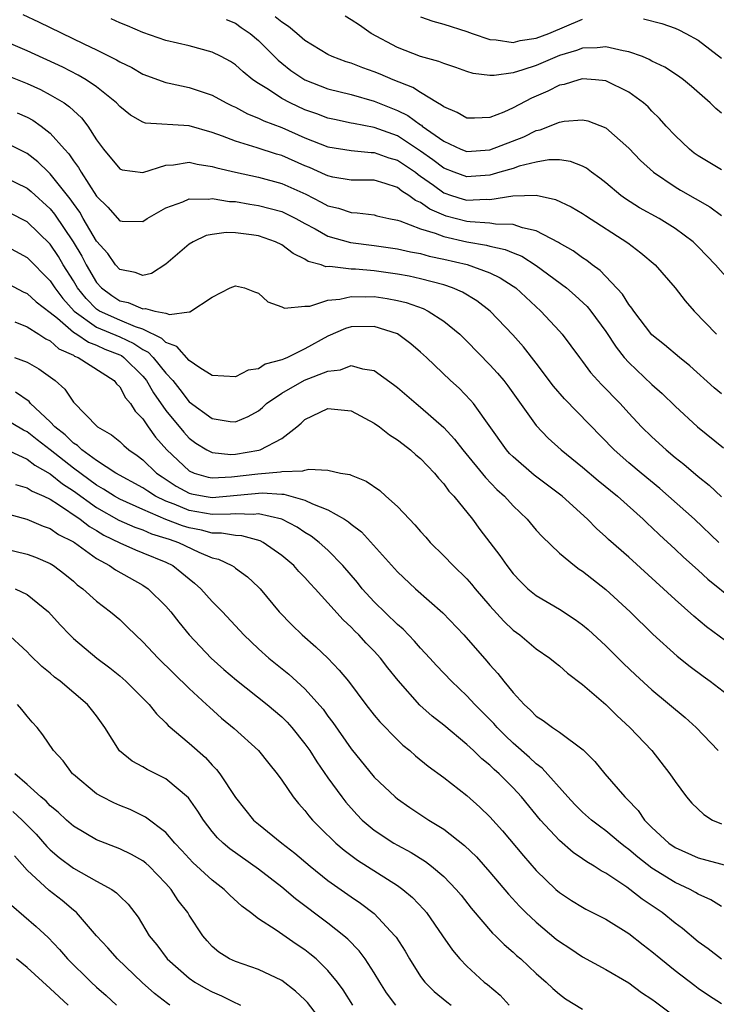
# Model space of a CAD drawing. Units: inches. Extents: x 2643000 to 2646000, y 1476000 to 1479000.
# Drawn here: x 2643500 to 2643561, y 1476479 to 1476564 of the extents above; entities that cross this region are included whole.
import ezdxf

# ---------------------------------------------------------------- set-up
doc = ezdxf.new("R2010")
doc.units = ezdxf.units.IN
doc.header["$MEASUREMENT"] = 0
doc.layers.add('LD26431476_2ft', color=182, linetype='Continuous')

msp = doc.modelspace()

# ---------------------------------------------------------------- linework, layer by layer
at = {"layer": 'LD26431476_2ft'}
for points, elevation in [([(2643500.642, 1476564.642), (2643501.998, 1476563.998), (2643505.904, 1476562.096), (2643507, 1476561.583), (2643508.727, 1476560.727), (2643509, 1476560.549), (2643510.049, 1476560.049), (2643511, 1476559.497), (2643513, 1476558.769), (2643513.281, 1476558.719), (2643515, 1476558.332), (2643517, 1476557.663), (2643518.197, 1476557), (2643518.733, 1476556.733), (2643519, 1476556.618), (2643520.046, 1476556.046), (2643521, 1476555.682), (2643521.447, 1476555.447), (2643523, 1476554.858), (2643525, 1476553.979), (2643527, 1476553.197), (2643529, 1476552.877), (2643530.724, 1476552.724), (2643531, 1476552.725), (2643532.262, 1476552.262), (2643533, 1476552.06), (2643534.552, 1476551), (2643534.796, 1476550.796), (2643535, 1476550.672), (2643536.122, 1476549.878), (2643537, 1476549.235), (2643537.686, 1476549), (2643538.685, 1476548.685), (2643539, 1476548.6), (2643540.668, 1476548.668), (2643541, 1476548.648), (2643542.96, 1476548.96), (2643545, 1476549.015), (2643546.658, 1476548.658), (2643548.008, 1476548.008), (2643549, 1476547.429), (2643549.25, 1476547.25), (2643552.907, 1476544.907), (2643554.045, 1476544.045), (2643555.272, 1476543), (2643557, 1476541.02), (2643557.876, 1476539.876), (2643558.643, 1476539), (2643560.585, 1476537)], 8724), ([(2643562.243, 1476541), (2643560.489, 1476543), (2643559, 1476544.561), (2643558.548, 1476545), (2643557, 1476546.146), (2643555.609, 1476547), (2643553.932, 1476547.932), (2643552.699, 1476548.699), (2643552.293, 1476549), (2643551, 1476550.095), (2643550.493, 1476550.493), (2643549.771, 1476551), (2643549.348, 1476551.348), (2643549, 1476551.536), (2643547.947, 1476551.947), (2643547, 1476552.067), (2643546.075, 1476552.075), (2643545, 1476551.875), (2643543.521, 1476551.521), (2643543, 1476551.338), (2643541.864, 1476551), (2643541, 1476550.763), (2643539.375, 1476550.625), (2643539, 1476550.608), (2643537.895, 1476551), (2643537, 1476551.347), (2643536.074, 1476552.074), (2643535, 1476552.835), (2643533, 1476554.15), (2643531, 1476554.882), (2643529.207, 1476555.207), (2643529, 1476555.261), (2643527.553, 1476555.553), (2643527, 1476555.683), (2643526.044, 1476556.044), (2643525, 1476556.411), (2643523.722, 1476557), (2643523, 1476557.381), (2643521.857, 1476558.143), (2643521, 1476558.67), (2643520.515, 1476559), (2643519.677, 1476559.677), (2643519, 1476560.295), (2643518.565, 1476560.565), (2643517.765, 1476561), (2643517, 1476561.388), (2643515, 1476561.918), (2643513, 1476562.397), (2643511, 1476563.083), (2643509.662, 1476563.662), (2643509, 1476563.923), (2643508.271, 1476564.271)], 8726), ([(2643518.214, 1476564.214), (2643519, 1476563.882), (2643519.509, 1476563.509), (2643520.266, 1476563), (2643521, 1476562.392), (2643522.69, 1476560.69), (2643523, 1476560.437), (2643523.795, 1476559.795), (2643525, 1476558.986), (2643527, 1476558.225), (2643529, 1476557.714), (2643531, 1476557.162), (2643533, 1476556.356), (2643533.907, 1476555.907), (2643535, 1476555.104), (2643535.068, 1476555.068), (2643535.144, 1476555), (2643537, 1476553.682), (2643538.493, 1476553), (2643539, 1476552.802), (2643541, 1476552.937), (2643543.924, 1476554.076), (2643545, 1476554.608), (2643545.33, 1476554.67), (2643547, 1476555.333), (2643547.416, 1476555.416), (2643549, 1476555.532), (2643549.441, 1476555.441), (2643551, 1476554.836), (2643553, 1476553.083), (2643554.019, 1476552.019), (2643555.117, 1476551), (2643557, 1476549.741), (2643557.458, 1476549.458), (2643560.007, 1476548.007), (2643561, 1476547.267)], 8728), ([(2643561, 1476551.215), (2643559, 1476552.413), (2643558.658, 1476552.658), (2643558.23, 1476553), (2643557, 1476554.181), (2643556.236, 1476555), (2643555.662, 1476555.662), (2643555, 1476556.297), (2643554.656, 1476556.656), (2643554.263, 1476557), (2643553, 1476557.934), (2643551, 1476558.914), (2643550.127, 1476559), (2643549, 1476559.081), (2643548.68, 1476559), (2643547.402, 1476558.598), (2643547, 1476558.524), (2643545.988, 1476558.013), (2643544.589, 1476557.411), (2643543, 1476556.565), (2643542.194, 1476556.194), (2643541, 1476555.73), (2643539.67, 1476555.67), (2643539, 1476555.68), (2643538.173, 1476556.173), (2643537, 1476556.647), (2643536.815, 1476556.815), (2643536.465, 1476557), (2643535, 1476557.889), (2643534.331, 1476558.331), (2643532.643, 1476559), (2643531.497, 1476559.497), (2643531, 1476559.696), (2643530.022, 1476560.022), (2643529, 1476560.426), (2643528.559, 1476560.559), (2643527.366, 1476561), (2643527, 1476561.17), (2643525, 1476562.396), (2643524.322, 1476563), (2643523.596, 1476563.596), (2643523, 1476563.973), (2643522.442, 1476564.442)], 8730), ([(2643561, 1476556.112), (2643560.506, 1476556.506), (2643560.014, 1476557), (2643558.426, 1476558.426), (2643557.728, 1476559), (2643557.304, 1476559.304), (2643556.101, 1476560.101), (2643555, 1476560.62), (2643554.76, 1476560.76), (2643554.166, 1476561), (2643553, 1476561.421), (2643552.509, 1476561.491), (2643551, 1476561.844), (2643550.255, 1476561.745), (2643549, 1476561.716), (2643548.481, 1476561.518), (2643547, 1476561.086), (2643545, 1476560.246), (2643543.848, 1476559.848), (2643543, 1476559.607), (2643541.367, 1476559.367), (2643541, 1476559.377), (2643539.543, 1476559.543), (2643539, 1476559.709), (2643538.047, 1476560.047), (2643537, 1476560.392), (2643536.588, 1476560.588), (2643535, 1476561.02), (2643533, 1476561.78), (2643530.74, 1476563), (2643529.721, 1476563.721), (2643529, 1476564.187), (2643528.484, 1476564.484)], 8732), ([(2643535, 1476564.44), (2643536.059, 1476564.059), (2643537, 1476563.809), (2643539, 1476563.179), (2643539.459, 1476563), (2643541, 1476562.472), (2643541.542, 1476562.458), (2643543, 1476562.223), (2643543.609, 1476562.391), (2643545, 1476562.581), (2643546.099, 1476563), (2643549, 1476564.224)], 8734), ([(2643554.27, 1476564.27), (2643555.862, 1476563.862), (2643557, 1476563.473), (2643557.323, 1476563.323), (2643557.938, 1476563), (2643559, 1476562.418), (2643561, 1476560.871)], 8734), ([(2643561, 1476531.837), (2643560.376, 1476532.376), (2643558.274, 1476534.274), (2643557.378, 1476535), (2643556.091, 1476536.091), (2643555, 1476536.96), (2643553.425, 1476539), (2643553.262, 1476539.262), (2643553, 1476539.569), (2643552.456, 1476540.456), (2643550.507, 1476542.507), (2643549.826, 1476543), (2643549.369, 1476543.369), (2643549, 1476543.598), (2643548.196, 1476544.196), (2643547, 1476544.866), (2643546.922, 1476544.922), (2643545, 1476545.933), (2643543.81, 1476546.19), (2643543, 1476546.491), (2643541.487, 1476546.513), (2643541, 1476546.61), (2643539.29, 1476546.709), (2643539, 1476546.754), (2643537.221, 1476547.221), (2643537, 1476547.291), (2643535.799, 1476547.799), (2643535, 1476548.377), (2643534.558, 1476548.558), (2643533.998, 1476549), (2643533.377, 1476549.377), (2643533, 1476549.694), (2643531.956, 1476550.044), (2643531, 1476550.311), (2643530.327, 1476550.327), (2643529, 1476550.326), (2643527.412, 1476550.588), (2643527, 1476550.681), (2643526.79, 1476550.789), (2643525.4, 1476551.4), (2643525, 1476551.557), (2643523, 1476552.444), (2643522.565, 1476552.565), (2643520.875, 1476553.125), (2643519, 1476553.681), (2643517.879, 1476554.121), (2643517, 1476554.427), (2643515, 1476555.007), (2643511.244, 1476555.244), (2643511, 1476555.322), (2643509.924, 1476555.924), (2643509, 1476556.692), (2643508.735, 1476557), (2643507, 1476558.39), (2643506.103, 1476559), (2643505.407, 1476559.407), (2643504.076, 1476560.076), (2643501, 1476561.506), (2643499, 1476562.378)], 8722), ([(2643499, 1476559.497), (2643501, 1476558.684), (2643502.15, 1476558.15), (2643503, 1476557.71), (2643504.192, 1476557), (2643504.673, 1476556.673), (2643505, 1476556.344), (2643505.707, 1476555.707), (2643506.246, 1476555), (2643507, 1476553.807), (2643507.59, 1476553), (2643509, 1476551.298), (2643509.216, 1476551.216), (2643511, 1476550.977), (2643513, 1476551.618), (2643513.648, 1476551.648), (2643515, 1476551.861), (2643515.69, 1476551.69), (2643517, 1476551.511), (2643517.384, 1476551.384), (2643519.003, 1476551.003), (2643521, 1476550.59), (2643523, 1476550.043), (2643525.097, 1476549.097), (2643526.422, 1476548.422), (2643527, 1476548.102), (2643527.896, 1476547.896), (2643529, 1476547.52), (2643529.509, 1476547.509), (2643531, 1476547.309), (2643531.236, 1476547.236), (2643532.254, 1476547), (2643533, 1476546.85), (2643533.206, 1476546.794), (2643535, 1476546.108), (2643536.268, 1476545.732), (2643537, 1476545.436), (2643539, 1476544.989), (2643540.7, 1476544.7), (2643541, 1476544.615), (2643542.325, 1476544.325), (2643543, 1476544.031), (2643543.743, 1476543.743), (2643545, 1476542.951), (2643547.612, 1476541), (2643548.354, 1476540.354), (2643549.389, 1476539.389), (2643549.703, 1476539), (2643551, 1476537.248), (2643551.891, 1476535.891), (2643552.607, 1476535), (2643553, 1476534.554), (2643555, 1476532.66), (2643555.883, 1476531.883), (2643557, 1476530.793), (2643558.934, 1476529), (2643561.167, 1476527.167)], 8720), ([(2643500.153, 1476556.154), (2643501, 1476555.772), (2643501.502, 1476555.502), (2643502.22, 1476555), (2643503, 1476554.394), (2643504.219, 1476553), (2643504.598, 1476552.598), (2643505, 1476551.989), (2643505.428, 1476551.428), (2643505.661, 1476551), (2643507, 1476548.933), (2643507.977, 1476547.977), (2643509, 1476546.792), (2643509.228, 1476546.772), (2643511, 1476546.753), (2643511.371, 1476547), (2643513, 1476547.923), (2643514.446, 1476548.446), (2643515, 1476548.693), (2643516.677, 1476548.677), (2643517, 1476548.729), (2643518.483, 1476548.483), (2643519, 1476548.468), (2643520.245, 1476548.245), (2643521, 1476548.141), (2643523, 1476547.596), (2643524.219, 1476547), (2643525, 1476546.564), (2643525.901, 1476546.099), (2643527, 1476545.49), (2643528.937, 1476544.937), (2643531, 1476544.676), (2643533, 1476544.389), (2643534.126, 1476544.126), (2643535, 1476543.971), (2643535.756, 1476543.756), (2643537, 1476543.497), (2643539.032, 1476543.032), (2643541, 1476542.317), (2643541.89, 1476541.89), (2643543, 1476541.167), (2643543.233, 1476541), (2643545.395, 1476539), (2643547, 1476537.274), (2643547.245, 1476537), (2643548, 1476536), (2643548.723, 1476535), (2643549, 1476534.647), (2643549.697, 1476533.697), (2643550.649, 1476532.649), (2643552.239, 1476531), (2643553, 1476530.166), (2643554.102, 1476529), (2643555, 1476528.123), (2643556.222, 1476527), (2643557, 1476526.352), (2643557.76, 1476525.76), (2643559, 1476524.695), (2643559.94, 1476523.94), (2643561, 1476522.937)], 8718), ([(2643560.772, 1476519), (2643558.663, 1476521), (2643556.439, 1476523), (2643555.673, 1476523.673), (2643554.059, 1476525), (2643553, 1476525.892), (2643551.721, 1476527), (2643547.426, 1476531.426), (2643546.497, 1476532.497), (2643545, 1476534.486), (2643543.9, 1476535.9), (2643542.962, 1476536.962), (2643541.009, 1476539), (2643539.877, 1476539.877), (2643538.625, 1476540.625), (2643537.763, 1476541), (2643537, 1476541.258), (2643535, 1476541.803), (2643534.021, 1476542.021), (2643533, 1476542.207), (2643531, 1476542.471), (2643529.385, 1476542.615), (2643529, 1476542.624), (2643527.159, 1476542.841), (2643526.825, 1476542.825), (2643526.398, 1476543), (2643525.297, 1476543.297), (2643525, 1476543.48), (2643523.979, 1476543.978), (2643523, 1476544.73), (2643522.461, 1476545), (2643521, 1476545.508), (2643520.398, 1476545.602), (2643519, 1476545.771), (2643518.202, 1476545.798), (2643517, 1476545.632), (2643516.469, 1476545.531), (2643515.341, 1476545), (2643515, 1476544.794), (2643513, 1476543.054), (2643511.739, 1476542.261), (2643511, 1476542.068), (2643510.34, 1476542.34), (2643509, 1476542.598), (2643508.648, 1476543), (2643507.965, 1476543.965), (2643507, 1476545.055), (2643505.859, 1476547), (2643505.552, 1476547.553), (2643505, 1476548.298), (2643504.719, 1476548.719), (2643503, 1476550.861), (2643502.841, 1476551), (2643501.913, 1476551.913), (2643501, 1476552.621), (2643499, 1476553.62)], 8716), ([(2643499, 1476550.603), (2643501, 1476549.625), (2643501.342, 1476549.342), (2643503, 1476547.835), (2643503.378, 1476547.378), (2643504.994, 1476544.994), (2643505.736, 1476543.736), (2643506.114, 1476543), (2643507, 1476541.479), (2643507.421, 1476541), (2643508.334, 1476540.334), (2643509, 1476539.899), (2643509.747, 1476539.747), (2643511, 1476539.196), (2643511.232, 1476539.232), (2643512.05, 1476539), (2643513, 1476538.811), (2643513.3, 1476538.7), (2643515, 1476538.933), (2643515.073, 1476538.927), (2643517, 1476540.198), (2643518.541, 1476541), (2643519, 1476541.197), (2643519.775, 1476541), (2643520.661, 1476540.661), (2643521, 1476540.549), (2643521.79, 1476539.789), (2643523, 1476539.37), (2643523.254, 1476539.254), (2643525, 1476539.415), (2643525.426, 1476539.426), (2643527, 1476539.936), (2643528.028, 1476540.028), (2643529, 1476540.276), (2643530.245, 1476540.245), (2643531, 1476540.266), (2643532.103, 1476540.103), (2643533, 1476539.925), (2643533.744, 1476539.744), (2643535.217, 1476539.217), (2643535.656, 1476539), (2643537, 1476538.123), (2643538.383, 1476537), (2643539, 1476536.404), (2643541, 1476534.365), (2643541.647, 1476533.647), (2643542.192, 1476533), (2643542.549, 1476532.549), (2643545, 1476529.124), (2643546.03, 1476528.029), (2643547.164, 1476527), (2643549, 1476525.512), (2643550.352, 1476524.352), (2643552.03, 1476523), (2643554.246, 1476521), (2643554.625, 1476520.625), (2643555, 1476520.289), (2643555.649, 1476519.649), (2643557, 1476518.419), (2643557.729, 1476517.73), (2643559, 1476516.615), (2643559.836, 1476515.836), (2643564.26, 1476512.26)], 8714), ([(2643563, 1476509.289), (2643559.707, 1476511.708), (2643558.626, 1476512.626), (2643557, 1476514.067), (2643553, 1476517.714), (2643551.251, 1476519.251), (2643551, 1476519.497), (2643550.202, 1476520.202), (2643549.416, 1476521), (2643547.247, 1476523), (2643544.821, 1476524.821), (2643543, 1476526.389), (2643542.698, 1476526.697), (2643542.43, 1476527), (2643539.567, 1476531), (2643539.311, 1476531.311), (2643538.326, 1476532.326), (2643537.599, 1476533), (2643535.506, 1476535), (2643535, 1476535.46), (2643534.17, 1476536.17), (2643533, 1476537.021), (2643531, 1476537.671), (2643529, 1476537.627), (2643528.515, 1476537.485), (2643527, 1476536.835), (2643525, 1476535.735), (2643523.501, 1476535), (2643523.144, 1476534.856), (2643523, 1476534.781), (2643521.586, 1476534.414), (2643521, 1476534.023), (2643520.105, 1476533.894), (2643519, 1476533.317), (2643517, 1476533.44), (2643515.914, 1476534.086), (2643515, 1476534.719), (2643513.949, 1476535.949), (2643513, 1476536.277), (2643512.644, 1476536.644), (2643511, 1476537.441), (2643510.365, 1476537.635), (2643509, 1476538.207), (2643507.256, 1476539), (2643507, 1476539.175), (2643506.092, 1476540.092), (2643505.367, 1476541), (2643505, 1476541.622), (2643504.127, 1476543), (2643503.707, 1476543.707), (2643503, 1476544.795), (2643501, 1476546.723), (2643499.483, 1476547.483)], 8712), ([(2643499, 1476544.721), (2643501, 1476543.621), (2643503, 1476541.602), (2643503.387, 1476541), (2643504.083, 1476540.083), (2643505.061, 1476539), (2643507, 1476537.619), (2643509, 1476536.768), (2643510.213, 1476536.213), (2643511, 1476535.686), (2643511.459, 1476535.458), (2643511.902, 1476535), (2643513, 1476533.637), (2643513.58, 1476533), (2643514.209, 1476532.209), (2643515, 1476531.148), (2643517, 1476529.711), (2643518.537, 1476529.463), (2643519, 1476529.427), (2643520.114, 1476529.886), (2643521, 1476530.38), (2643521.342, 1476530.658), (2643521.678, 1476531), (2643523, 1476531.908), (2643524.974, 1476533.026), (2643527, 1476533.815), (2643528.07, 1476533.93), (2643529, 1476534.307), (2643529.984, 1476534.016), (2643531, 1476533.877), (2643532.658, 1476532.658), (2643533, 1476532.39), (2643534.612, 1476531), (2643535, 1476530.697), (2643537, 1476528.946), (2643537.937, 1476527.937), (2643538.655, 1476527), (2643540.604, 1476524.604), (2643541.591, 1476523.59), (2643542.24, 1476523), (2643543, 1476522.163), (2643544.216, 1476521), (2643545, 1476520.066), (2643545.5, 1476519.5), (2643547, 1476518.086), (2643548.313, 1476517), (2643548.705, 1476516.704), (2643549, 1476516.515), (2643551, 1476514.932), (2643553.107, 1476513), (2643555.079, 1476511.079), (2643557.176, 1476509.176), (2643558.287, 1476508.287), (2643559.427, 1476507.427), (2643560.028, 1476507), (2643562.641, 1476505)], 8710), ([(2643499, 1476541.55), (2643500.669, 1476540.668), (2643501, 1476540.533), (2643501.79, 1476539.79), (2643503, 1476538.891), (2643503.616, 1476538.384), (2643505, 1476537.19), (2643505.296, 1476537), (2643506.3, 1476536.3), (2643507, 1476536.049), (2643507.721, 1476535.721), (2643509, 1476535.217), (2643509.148, 1476535.148), (2643509.371, 1476535), (2643511, 1476533.383), (2643511.314, 1476533), (2643511.927, 1476531.927), (2643513, 1476530.414), (2643514.531, 1476528.531), (2643515, 1476528.027), (2643515.594, 1476527.594), (2643516.541, 1476527), (2643517, 1476526.77), (2643518.614, 1476526.614), (2643519, 1476526.634), (2643521.035, 1476526.965), (2643521.147, 1476527), (2643523, 1476527.974), (2643524.302, 1476529), (2643524.677, 1476529.323), (2643525, 1476529.636), (2643527, 1476530.572), (2643529, 1476530.373), (2643531, 1476529.317), (2643531.442, 1476529), (2643532.302, 1476528.302), (2643533, 1476527.881), (2643533.484, 1476527.484), (2643534.144, 1476527), (2643534.585, 1476526.585), (2643535, 1476526.253), (2643536.2, 1476525), (2643536.547, 1476524.546), (2643537, 1476524.081), (2643537.446, 1476523.446), (2643537.875, 1476523), (2643539.476, 1476521), (2643540.121, 1476520.121), (2643541, 1476519.007), (2643541.862, 1476517.861), (2643542.443, 1476517), (2643543, 1476516.281), (2643543.623, 1476515.623), (2643544.268, 1476515), (2643545, 1476514.403), (2643547, 1476513.226), (2643548.349, 1476512.349), (2643549, 1476511.867), (2643549.471, 1476511.471), (2643551, 1476510.064), (2643552.54, 1476508.54), (2643553.564, 1476507.564), (2643555, 1476506.255), (2643557.854, 1476503.854), (2643558.811, 1476503), (2643560.729, 1476501)], 8708), ([(2643499.935, 1476538.065), (2643501, 1476537.634), (2643502.02, 1476537), (2643502.612, 1476536.612), (2643503, 1476536.437), (2643503.75, 1476535.75), (2643505, 1476535.187), (2643505.11, 1476535.11), (2643505.417, 1476535), (2643508.511, 1476533), (2643508.712, 1476532.712), (2643509, 1476532.448), (2643509.508, 1476531.508), (2643509.943, 1476531), (2643510.348, 1476530.348), (2643511, 1476529.685), (2643511.458, 1476529), (2643512.104, 1476528.104), (2643513.074, 1476527), (2643515, 1476525.186), (2643515.443, 1476525), (2643516.651, 1476524.651), (2643517, 1476524.587), (2643518.659, 1476524.659), (2643520.942, 1476524.942), (2643522.888, 1476525.112), (2643523, 1476525.147), (2643524.819, 1476525.181), (2643525, 1476525.257), (2643525.348, 1476525.348), (2643527, 1476525.234), (2643528.094, 1476525), (2643528.882, 1476524.882), (2643529, 1476524.819), (2643530.303, 1476524.303), (2643531.478, 1476523.478), (2643531.994, 1476523), (2643533, 1476522.116), (2643534.036, 1476521), (2643534.518, 1476520.518), (2643535, 1476519.948), (2643535.453, 1476519.453), (2643535.831, 1476519), (2643537, 1476517.853), (2643537.819, 1476517), (2643539, 1476515.855), (2643539.406, 1476515.406), (2643539.727, 1476515), (2643541, 1476513.532), (2643542.19, 1476512.19), (2643543, 1476511.427), (2643543.577, 1476511), (2643545, 1476509.816), (2643546.177, 1476509), (2643546.619, 1476508.619), (2643547, 1476508.33), (2643547.693, 1476507.693), (2643549, 1476506.715), (2643551, 1476504.984), (2643551.999, 1476504), (2643553.092, 1476503), (2643554.992, 1476501), (2643556.551, 1476499), (2643557, 1476498.32), (2643557.972, 1476497), (2643558.454, 1476496.454), (2643559.472, 1476495.472), (2643560.233, 1476495), (2643561, 1476494.663)], 8706), ([(2643499.898, 1476535), (2643501, 1476534.591), (2643502.017, 1476534.017), (2643503.426, 1476533), (2643504.261, 1476532.261), (2643505, 1476531.128), (2643507.083, 1476529), (2643508.304, 1476528.304), (2643509, 1476527.734), (2643509.37, 1476527.37), (2643509.782, 1476527), (2643510.512, 1476526.512), (2643511, 1476526.149), (2643512.179, 1476525), (2643512.658, 1476524.658), (2643513.873, 1476523.873), (2643515, 1476523.258), (2643515.2, 1476523.2), (2643516.294, 1476523), (2643517, 1476522.889), (2643521.3, 1476523.3), (2643523, 1476523.172), (2643523.175, 1476523.175), (2643525, 1476522.667), (2643525.663, 1476522.337), (2643527, 1476521.82), (2643528.441, 1476521), (2643528.785, 1476520.785), (2643529, 1476520.583), (2643529.908, 1476519.908), (2643533, 1476516.449), (2643534.567, 1476515), (2643536.913, 1476512.913), (2643538.744, 1476511), (2643540.739, 1476508.739), (2643541, 1476508.423), (2643541.682, 1476507.682), (2643542.203, 1476507), (2643543, 1476506.023), (2643543.95, 1476505), (2643544.514, 1476504.514), (2643545, 1476503.984), (2643545.608, 1476503.608), (2643546.399, 1476503), (2643547, 1476502.593), (2643549.06, 1476501.061), (2643550.064, 1476500.064), (2643550.91, 1476499), (2643552.645, 1476497), (2643552.834, 1476496.834), (2643553.815, 1476495.816), (2643554.365, 1476495), (2643555, 1476494.363), (2643556.46, 1476493), (2643557, 1476492.624), (2643559, 1476491.745), (2643561.655, 1476491)], 8704), ([(2643561, 1476487.526), (2643560.096, 1476488.096), (2643559, 1476488.582), (2643558.749, 1476488.749), (2643558.292, 1476489), (2643557, 1476489.599), (2643555, 1476490.846), (2643553.779, 1476491.779), (2643553, 1476492.46), (2643552.682, 1476492.682), (2643552.282, 1476493), (2643551, 1476494.073), (2643550.458, 1476494.458), (2643549.762, 1476495), (2643549, 1476495.68), (2643548.342, 1476496.342), (2643547.727, 1476497), (2643545.496, 1476499.496), (2643545, 1476499.848), (2643544.411, 1476500.41), (2643543, 1476501.645), (2643542.305, 1476502.305), (2643541.622, 1476503), (2643541.336, 1476503.336), (2643541, 1476503.686), (2643539.69, 1476505), (2643539, 1476505.742), (2643537.673, 1476507), (2643536.369, 1476508.369), (2643535.809, 1476509), (2643535, 1476509.861), (2643534.47, 1476510.47), (2643533.497, 1476511.497), (2643533, 1476511.91), (2643531, 1476513.852), (2643529.964, 1476515), (2643529.54, 1476515.54), (2643528.291, 1476517), (2643527, 1476518.326), (2643526.249, 1476519), (2643525.544, 1476519.544), (2643525, 1476519.872), (2643524.329, 1476520.329), (2643523, 1476521.02), (2643521, 1476521.469), (2643520.576, 1476521.424), (2643519, 1476521.477), (2643518.566, 1476521.434), (2643517, 1476521.421), (2643515, 1476521.751), (2643513.701, 1476522.299), (2643513, 1476522.562), (2643512.097, 1476523), (2643511.42, 1476523.42), (2643511, 1476523.72), (2643508.675, 1476525), (2643507, 1476526.08), (2643505.727, 1476527), (2643505.369, 1476527.369), (2643505, 1476527.589), (2643504.302, 1476528.302), (2643503.397, 1476529), (2643503, 1476529.437), (2643501.307, 1476531), (2643501.171, 1476531.171), (2643499.99, 1476531.99)], 8702), ([(2643561, 1476482.973), (2643559.864, 1476483.864), (2643559, 1476484.486), (2643557.635, 1476485.635), (2643557, 1476486.1), (2643555.881, 1476487), (2643554.161, 1476488.161), (2643553.079, 1476489), (2643552.813, 1476489.187), (2643551, 1476490.395), (2643550.6, 1476490.6), (2643550.016, 1476491), (2643549.376, 1476491.377), (2643549, 1476491.654), (2643548.192, 1476492.192), (2643547, 1476493.238), (2643545.372, 1476495), (2643543.724, 1476497), (2643543, 1476497.781), (2643541.797, 1476499), (2643541.372, 1476499.372), (2643541, 1476499.747), (2643540.302, 1476500.302), (2643539.583, 1476501), (2643539, 1476501.539), (2643537, 1476503.205), (2643535.996, 1476503.995), (2643534.946, 1476504.946), (2643533.055, 1476507.055), (2643532.169, 1476508.169), (2643531.541, 1476509), (2643531, 1476509.588), (2643530.302, 1476510.302), (2643529.662, 1476511), (2643529.319, 1476511.319), (2643529, 1476511.669), (2643528.309, 1476512.309), (2643527, 1476513.786), (2643525.897, 1476515), (2643525.455, 1476515.455), (2643525, 1476515.971), (2643524.493, 1476516.493), (2643524.045, 1476517), (2643523, 1476517.883), (2643521.398, 1476519), (2643521.136, 1476519.136), (2643519.566, 1476519.566), (2643519, 1476519.59), (2643517.809, 1476519.809), (2643517, 1476519.801), (2643516.061, 1476520.061), (2643515, 1476520.252), (2643514.438, 1476520.438), (2643512.994, 1476520.994), (2643511, 1476521.84), (2643509, 1476522.749), (2643508.557, 1476523), (2643507.611, 1476523.611), (2643507, 1476523.939), (2643505, 1476525.417), (2643503, 1476526.995), (2643501.861, 1476527.861), (2643501, 1476528.554), (2643500.696, 1476528.696), (2643499, 1476529.729)], 8700), ([(2643499.083, 1476527.083), (2643501, 1476526.191), (2643501.671, 1476525.671), (2643503, 1476524.944), (2643504.056, 1476524.056), (2643505, 1476523.453), (2643507, 1476522.017), (2643508.933, 1476520.933), (2643510.31, 1476520.31), (2643511, 1476520.076), (2643511.753, 1476519.753), (2643513, 1476519.375), (2643513.271, 1476519.271), (2643514.09, 1476519), (2643515.844, 1476518.156), (2643517, 1476517.673), (2643517.546, 1476517.546), (2643518.689, 1476517), (2643518.881, 1476516.881), (2643519, 1476516.779), (2643520.033, 1476516.033), (2643521, 1476515.137), (2643521.133, 1476515), (2643522.791, 1476513), (2643523.87, 1476511.87), (2643524.769, 1476511), (2643525.962, 1476509.962), (2643526.987, 1476508.987), (2643527.972, 1476507.972), (2643528.761, 1476507), (2643530.277, 1476505), (2643531, 1476504.072), (2643531.489, 1476503.489), (2643533, 1476501.931), (2643533.479, 1476501.479), (2643534.065, 1476501), (2643534.557, 1476500.557), (2643535.656, 1476499.656), (2643537, 1476498.668), (2643539, 1476497.126), (2643540.126, 1476496.127), (2643541, 1476495.276), (2643542.079, 1476494.079), (2643543.906, 1476491.905), (2643545, 1476490.641), (2643546.693, 1476489), (2643547, 1476488.726), (2643548.048, 1476488.047), (2643549, 1476487.458), (2643549.289, 1476487.289), (2643551, 1476486.43), (2643553, 1476485.193), (2643554.226, 1476484.226), (2643555, 1476483.642), (2643555.756, 1476483), (2643557, 1476481.988), (2643558.688, 1476480.688), (2643559, 1476480.463), (2643559.87, 1476479.87), (2643561, 1476479.143)], 8698), ([(2643500.01, 1476524.01), (2643501, 1476523.733), (2643501.436, 1476523.436), (2643502.445, 1476523), (2643503, 1476522.731), (2643503.724, 1476522.276), (2643505.591, 1476521), (2643506.378, 1476520.378), (2643507, 1476520.027), (2643507.633, 1476519.633), (2643509, 1476518.974), (2643510.354, 1476518.354), (2643511, 1476518.114), (2643513, 1476517.3), (2643513.603, 1476517), (2643514.382, 1476516.382), (2643515, 1476515.847), (2643515.478, 1476515.478), (2643516.005, 1476515), (2643517, 1476513.883), (2643517.878, 1476513), (2643519.726, 1476511), (2643521, 1476509.799), (2643521.894, 1476509), (2643523.617, 1476507.617), (2643525, 1476506.34), (2643526.573, 1476504.573), (2643527, 1476503.977), (2643527.426, 1476503.426), (2643529, 1476501.162), (2643531, 1476498.7), (2643532.807, 1476497), (2643533, 1476496.841), (2643534.085, 1476496.085), (2643535.715, 1476495), (2643537, 1476494.214), (2643538.811, 1476492.811), (2643539.824, 1476491.824), (2643541, 1476490.487), (2643542.59, 1476488.59), (2643543.552, 1476487.552), (2643544.107, 1476487), (2643545, 1476486.16), (2643546.716, 1476484.716), (2643547, 1476484.488), (2643547.911, 1476483.911), (2643549, 1476483.169), (2643551, 1476482.084), (2643553, 1476480.918), (2643554.103, 1476480.104), (2643555, 1476479.522), (2643555.289, 1476479.289), (2643558.341, 1476477)], 8696), ([(2643499, 1476521.547), (2643500.974, 1476521.026), (2643502.402, 1476520.402), (2643503, 1476520.198), (2643503.701, 1476519.701), (2643505, 1476519.053), (2643505.083, 1476519), (2643507, 1476517.614), (2643508.127, 1476517), (2643508.627, 1476516.627), (2643511, 1476515.305), (2643511.468, 1476515), (2643513, 1476513.485), (2643513.415, 1476513), (2643514.11, 1476512.11), (2643515.015, 1476511.015), (2643516.905, 1476509), (2643518.009, 1476508.009), (2643519.088, 1476507.088), (2643521.752, 1476505), (2643523, 1476503.932), (2643523.466, 1476503.466), (2643523.878, 1476503), (2643525, 1476501.603), (2643525.425, 1476501), (2643526.035, 1476500.035), (2643527, 1476498.656), (2643528.191, 1476497), (2643528.54, 1476496.54), (2643529.488, 1476495.488), (2643529.968, 1476495), (2643531, 1476494.124), (2643532.691, 1476493), (2643533, 1476492.818), (2643534.188, 1476492.188), (2643535.416, 1476491.416), (2643535.954, 1476491), (2643537, 1476490.116), (2643538.083, 1476489), (2643538.499, 1476488.499), (2643539.383, 1476487.383), (2643541.224, 1476485.224), (2643541.472, 1476485), (2643542.232, 1476484.233), (2643543, 1476483.588), (2643543.301, 1476483.301), (2643543.667, 1476483), (2643545, 1476481.746), (2643545.855, 1476481), (2643546.434, 1476480.434), (2643547, 1476479.947), (2643547.532, 1476479.532), (2643549, 1476478.64)], 8694), ([(2643499, 1476518.484), (2643501, 1476517.992), (2643501.713, 1476517.713), (2643503, 1476517.172), (2643503.278, 1476517), (2643504.256, 1476516.256), (2643505, 1476515.651), (2643505.34, 1476515.34), (2643505.813, 1476515), (2643507, 1476513.918), (2643508.199, 1476513), (2643509, 1476512.325), (2643509.69, 1476511.69), (2643510.375, 1476511), (2643511, 1476510.418), (2643512.329, 1476509), (2643515, 1476506.369), (2643516.496, 1476505), (2643516.749, 1476504.749), (2643517.81, 1476503.81), (2643518.903, 1476502.903), (2643521, 1476501.016), (2643521.884, 1476499.884), (2643522.602, 1476499), (2643523, 1476498.446), (2643523.988, 1476497), (2643524.445, 1476496.445), (2643525, 1476495.836), (2643525.355, 1476495.355), (2643525.665, 1476495), (2643526.326, 1476494.326), (2643527.678, 1476493), (2643528.387, 1476492.387), (2643529.54, 1476491.54), (2643533, 1476489.342), (2643533.474, 1476489), (2643534.298, 1476488.298), (2643535.274, 1476487.274), (2643535.501, 1476487), (2643536.905, 1476485), (2643537.75, 1476483.75), (2643538.389, 1476483), (2643539, 1476482.371), (2643540.493, 1476481), (2643540.779, 1476480.779), (2643541.872, 1476479.872), (2643542.667, 1476479)], 8692), ([(2643499.966, 1476515), (2643501, 1476514.503), (2643502.845, 1476513), (2643503.871, 1476511.871), (2643504.701, 1476511), (2643505, 1476510.71), (2643507.018, 1476509), (2643508.15, 1476508.15), (2643509, 1476507.459), (2643509.527, 1476507), (2643511.54, 1476505), (2643512.172, 1476504.172), (2643513, 1476503.4), (2643513.188, 1476503.188), (2643515, 1476501.644), (2643516.403, 1476500.403), (2643517, 1476499.747), (2643517.376, 1476499.376), (2643517.666, 1476499), (2643519, 1476496.943), (2643520.57, 1476495), (2643521, 1476494.631), (2643523, 1476493), (2643524.129, 1476492.129), (2643525.466, 1476491), (2643527, 1476489.776), (2643529, 1476488.364), (2643529.815, 1476487.815), (2643531, 1476486.915), (2643532.79, 1476485), (2643532.882, 1476484.882), (2643533.658, 1476483.658), (2643534.035, 1476483), (2643535, 1476481.487), (2643535.375, 1476481), (2643536.186, 1476480.186), (2643537.271, 1476479.272), (2643537.636, 1476479)], 8690), ([(2643532.859, 1476479), (2643532.07, 1476480.07), (2643531.473, 1476481), (2643531, 1476481.787), (2643530.217, 1476483), (2643529.706, 1476483.706), (2643528.713, 1476484.713), (2643528.373, 1476485), (2643527, 1476486.072), (2643524.19, 1476488.19), (2643523, 1476489.208), (2643521, 1476490.758), (2643518.518, 1476492.518), (2643517.957, 1476493), (2643517.462, 1476493.462), (2643517, 1476494.015), (2643516.232, 1476495), (2643515.759, 1476495.759), (2643514.935, 1476496.935), (2643513, 1476498.563), (2643511.37, 1476499.37), (2643511, 1476499.607), (2643510.093, 1476500.093), (2643508.994, 1476500.994), (2643507.727, 1476503), (2643507, 1476504.001), (2643506.57, 1476504.57), (2643506.222, 1476505), (2643503.85, 1476507), (2643503.366, 1476507.366), (2643503, 1476507.689), (2643502.279, 1476508.279), (2643501.257, 1476509.257), (2643501, 1476509.54), (2643499.202, 1476511.202)], 8688), ([(2643529.15, 1476479), (2643528.317, 1476480.317), (2643527.82, 1476481), (2643527, 1476481.999), (2643525.966, 1476483), (2643525.439, 1476483.44), (2643525, 1476483.78), (2643524.26, 1476484.26), (2643522.528, 1476485.472), (2643521, 1476486.449), (2643520.296, 1476487), (2643519.548, 1476487.548), (2643518.519, 1476488.519), (2643518.043, 1476489), (2643517, 1476489.79), (2643515.332, 1476491.332), (2643514.376, 1476492.377), (2643513.78, 1476493), (2643513, 1476493.914), (2643511.244, 1476495.244), (2643509.899, 1476495.899), (2643509, 1476496.26), (2643508.487, 1476496.487), (2643507.477, 1476497), (2643507, 1476497.28), (2643505, 1476498.941), (2643504.936, 1476499), (2643504.107, 1476500.107), (2643503.291, 1476501), (2643502.361, 1476502.361), (2643501.857, 1476503), (2643501.449, 1476503.449), (2643501, 1476503.984), (2643500.556, 1476504.556), (2643500.18, 1476505)], 8686), ([(2643526.101, 1476478.101), (2643525.222, 1476479.222), (2643525, 1476479.458), (2643524.201, 1476480.201), (2643523, 1476481.123), (2643521, 1476482.083), (2643519, 1476482.764), (2643518.498, 1476483), (2643517.581, 1476483.581), (2643517, 1476484.083), (2643516.555, 1476484.555), (2643516.175, 1476485), (2643515, 1476486.79), (2643514.877, 1476487), (2643514.053, 1476488.052), (2643513.455, 1476489), (2643513, 1476489.51), (2643511.553, 1476491), (2643511.267, 1476491.267), (2643511, 1476491.472), (2643510.024, 1476492.024), (2643509, 1476492.512), (2643507, 1476493.303), (2643505, 1476494.478), (2643504.408, 1476495), (2643503.69, 1476495.69), (2643503, 1476496.243), (2643502.636, 1476496.636), (2643502.183, 1476497), (2643501, 1476498.066), (2643499.93, 1476499)], 8684), ([(2643499.754, 1476495.754), (2643500.559, 1476495), (2643501.771, 1476493.771), (2643502.714, 1476492.714), (2643503, 1476492.435), (2643503.773, 1476491.773), (2643505, 1476490.84), (2643507, 1476489.71), (2643508.311, 1476489), (2643508.723, 1476488.723), (2643509, 1476488.425), (2643509.725, 1476487.725), (2643510.596, 1476486.596), (2643511.56, 1476485), (2643512.206, 1476484.206), (2643513.094, 1476483), (2643515, 1476481.336), (2643515.495, 1476481), (2643516.447, 1476480.447), (2643517, 1476480.147), (2643517.813, 1476479.813), (2643519, 1476479.206), (2643519.153, 1476479.153), (2643519.445, 1476479)], 8682), ([(2643513.343, 1476479), (2643513.133, 1476479.133), (2643511.999, 1476479.999), (2643510.947, 1476480.947), (2643508.81, 1476483), (2643507.965, 1476483.965), (2643507.005, 1476485), (2643505.264, 1476487), (2643505.13, 1476487.13), (2643505, 1476487.219), (2643504.035, 1476488.035), (2643502.916, 1476488.916), (2643501, 1476490.666), (2643499.906, 1476491.906)], 8680), ([(2643499.645, 1476487.645), (2643501.794, 1476485.795), (2643502.834, 1476484.834), (2643503.805, 1476483.805), (2643504.488, 1476483), (2643506.534, 1476481), (2643507, 1476480.558), (2643507.823, 1476479.823), (2643508.712, 1476479)], 8678), ([(2643504.535, 1476479), (2643503, 1476480.451), (2643501, 1476482.255), (2643500.086, 1476483)], 8676)]:
    msp.add_lwpolyline(points, dxfattribs=dict(at, elevation=elevation))

doc.saveas('drawing.dxf')
